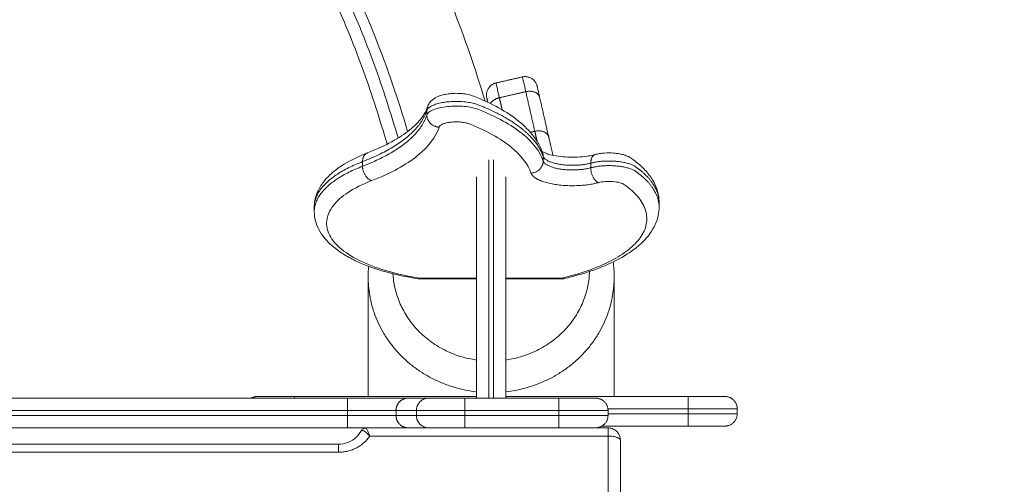
# Model space of a CAD drawing. Units: millimetres. Extents: x 25.2 to 49.2, y -18.8 to 2.2.
# Drawn here: x 37.6 to 38, y -12.3 to -12.1 of the extents above; entities that cross this region are included whole.
import ezdxf

# ---------------------------------------------------------------- set-up
doc = ezdxf.new("R2010")
doc.units = ezdxf.units.MM
doc.header["$MEASUREMENT"] = 0
doc.layers.get('0').update_dxf_attribs({"lineweight": 13})
doc.layers.get('Defpoints').update_dxf_attribs({"lineweight": 5})
doc.layers.add('DIASTASEIS', color=253, linetype='Continuous', lineweight=5)
doc.styles.get("Standard").update_dxf_attribs({"font": 'ARIALN.TTF'})
doc.dimstyles.get("Standard").update_dxf_attribs({"dimtxt": 0.18, "dimasz": 0.1, "dimexe": 0.05, "dimexo": 0, "dimgap": 0.09, "dimtad": 0, "dimzin": 0, "dimdsep": 46, "dimtxsty": 'Standard', "dimblk": 'OBLIQUE', "dimcen": 0.09, "dimadec": 0, "dimazin": 0, "dimtfac": 1, "dimtofl": 0, "dimtmove": 0, "dimatfit": 3, "dimldrblk": 'OBLIQUE', "dimfxl": 1, "dimtolj": 1, "dimtzin": 0, "dimarcsym": 0})

# ---------------------------------------------------------------- blocks, each defined once
blk = doc.blocks.new('_Oblique')
at = {"color": 0, "linetype": 'ByBlock', "lineweight": -2}
blk.add_line((-0.5, -0.5), (0.5, 0.5), dxfattribs=at)
blk = doc.blocks.new('*D36')
at = {"layer": 'Defpoints', "color": 0}
for p in [(44.07363, -10.42789), (44.07363, -13.32001), (35.07362, -13.43901)]:
    blk.add_point(p, dxfattribs=at)
at = {"layer": 'DIASTASEIS', "color": 0, "lineweight": -2}
for p, q in [((35.07362, -13.43901), (35.07362, -10.37789)), ((44.07363, -13.32001), (44.07363, -10.37789)), ((35.07362, -10.42789), (39.29214, -10.42789)), ((44.07363, -10.42789), (39.85511, -10.42789))]:
    blk.add_line(p, q, dxfattribs=at)
at = {"layer": 'DIASTASEIS', "color": 0, "linetype": 'ByBlock', "lineweight": -2, "xscale": 0.1, "yscale": 0.1, "zscale": 0.1, "rotation": 180}
blk.add_blockref('_Oblique', (35.07362, -10.42789), dxfattribs=at)
at = {"layer": 'DIASTASEIS', "color": 0, "linetype": 'ByBlock', "lineweight": -2, "xscale": 0.1, "yscale": 0.1, "zscale": 0.1}
blk.add_blockref('_Oblique', (44.07363, -10.42789), dxfattribs=at)
at = {"layer": 'DIASTASEIS', "color": 0, "insert": (39.57363, -10.42789), "char_height": 0.18, "attachment_point": 5}
blk.add_mtext('\\A1;9.00', dxfattribs=at)
blk = doc.blocks.new('*D37')
at = {"layer": 'Defpoints', "color": 0}
for p in [(42.25263, -11.0732), (37.67313, -16.72205), (44.73836, -16.72205)]:
    blk.add_point(p, dxfattribs=at)
at = {"layer": 'DIASTASEIS', "color": 0, "lineweight": -2}
for p, q in [((42.25263, -11.0732), (44.78836, -11.0732)), ((44.73836, -11.0732), (44.73836, -13.61535)), ((44.73836, -16.72205), (44.73836, -14.1799)), ((37.67313, -16.72205), (44.78836, -16.72205))]:
    blk.add_line(p, q, dxfattribs=at)
at = {"layer": 'DIASTASEIS', "color": 0, "linetype": 'ByBlock', "lineweight": -2, "xscale": 0.1, "yscale": 0.1, "zscale": 0.1}
for p, rotation in [((44.73836, -11.0732), 90), ((44.73836, -16.72205), 270)]:
    blk.add_blockref('_Oblique', p, dxfattribs=dict(at, rotation=rotation))
at = {"layer": 'DIASTASEIS', "color": 0, "insert": (44.73836, -13.89763), "char_height": 0.18, "attachment_point": 5, "rotation": 90}
blk.add_mtext('\\A1;5.65', dxfattribs=at)
blk = doc.blocks.new('*D38')
at = {"layer": 'Defpoints', "color": 0}
for p in [(41.95863, -9.0732), (37.37946, -18.72204), (46.12116, -18.72204)]:
    blk.add_point(p, dxfattribs=at)
at = {"layer": 'DIASTASEIS', "color": 0, "lineweight": -2}
for p, q in [((41.95863, -9.0732), (46.17116, -9.0732)), ((46.12116, -9.0732), (46.12116, -13.61534)), ((46.12116, -18.72204), (46.12116, -14.1799)), ((37.37946, -18.72204), (46.17116, -18.72204))]:
    blk.add_line(p, q, dxfattribs=at)
at = {"layer": 'DIASTASEIS', "color": 0, "linetype": 'ByBlock', "lineweight": -2, "xscale": 0.1, "yscale": 0.1, "zscale": 0.1}
for p, rotation in [((46.12116, -9.0732), 90), ((46.12116, -18.72204), 270)]:
    blk.add_blockref('_Oblique', p, dxfattribs=dict(at, rotation=rotation))
at = {"layer": 'DIASTASEIS', "color": 0, "insert": (46.12116, -13.89762), "char_height": 0.18, "attachment_point": 5, "rotation": 90}
blk.add_mtext('\\A1;9.65', dxfattribs=at)
blk = doc.blocks.new('*D39')
at = {"layer": 'Defpoints', "color": 0}
for p in [(45.57363, -8.43106), (33.57362, -13.69801), (45.57363, -13.69801)]:
    blk.add_point(p, dxfattribs=at)
at = {"layer": 'DIASTASEIS', "color": 0, "lineweight": -2}
for p, q in [((33.57362, -13.69801), (33.57362, -8.38106)), ((45.57363, -13.69801), (45.57363, -8.38106)), ((33.57362, -8.43106), (39.24174, -8.43106)), ((45.57363, -8.43106), (39.90551, -8.43106))]:
    blk.add_line(p, q, dxfattribs=at)
at = {"layer": 'DIASTASEIS', "color": 0, "linetype": 'ByBlock', "lineweight": -2, "xscale": 0.1, "yscale": 0.1, "zscale": 0.1, "rotation": 180}
blk.add_blockref('_Oblique', (33.57362, -8.43106), dxfattribs=at)
at = {"layer": 'DIASTASEIS', "color": 0, "linetype": 'ByBlock', "lineweight": -2, "xscale": 0.1, "yscale": 0.1, "zscale": 0.1}
blk.add_blockref('_Oblique', (45.57363, -8.43106), dxfattribs=at)
at = {"layer": 'DIASTASEIS', "color": 0, "insert": (39.57363, -8.43106), "char_height": 0.18, "attachment_point": 5}
blk.add_mtext('\\A1;12.00', dxfattribs=at)

msp = doc.modelspace()

# ---------------------------------------------------------------- linework, layer by layer
for points, knots in [([(37.79265, -12.18774), (37.78888, -12.1748), (37.78451, -12.16203), (37.77955, -12.14949), (37.77425, -12.13611), (37.76828, -12.123), (37.76167, -12.11022), (37.75496, -12.09723), (37.74758, -12.08459), (37.73958, -12.07236), (37.7315, -12.05999), (37.72278, -12.04804), (37.71347, -12.03657), (37.70411, -12.02504), (37.69415, -12.014), (37.68365, -12.0035), (37.67315, -11.99299), (37.6621, -11.98304), (37.65057, -11.97368), (37.6391, -11.96436), (37.62715, -11.95564), (37.61479, -11.94756), (37.60255, -11.93956), (37.58991, -11.93219), (37.57693, -11.92547), (37.56415, -11.91886), (37.55103, -11.9129), (37.53765, -11.9076), (37.52455, -11.90241), (37.51118, -11.89787), (37.49763, -11.89399), (37.48441, -11.8902), (37.47101, -11.88705), (37.4575, -11.88455), (37.44437, -11.88212), (37.43113, -11.8803), (37.41783, -11.8791), (37.4166, -11.87899), (37.41537, -11.87889), (37.41413, -11.87879)], [121.933003, 121.933003, 121.933003, 121.933003, 162.398759, 162.398759, 162.398759, 205.583775, 205.583775, 205.583775, 249.456022, 249.456022, 249.456022, 293.793878, 293.793878, 293.793878, 338.368969, 338.368969, 338.368969, 382.94457, 382.94457, 382.94457, 427.282033, 427.282033, 427.282033, 471.153166, 471.153166, 471.153166, 514.339252, 514.339252, 514.339252, 556.646876, 556.646876, 556.646876, 597.908405, 597.908405, 597.908405, 637.975432, 637.975432, 637.975432, 641.685951, 641.685951, 641.685951, 641.685951]), ([(37.79754, -12.10663), (37.80235, -12.11662), (37.8068, -12.12678), (37.81088, -12.13709), (37.81585, -12.14963), (37.82027, -12.16239), (37.82412, -12.17532)], [1251.009641, 1251.009641, 1251.009641, 1251.009641, 1284.280947, 1284.280947, 1284.280947, 1324.774327, 1324.774327, 1324.774327, 1324.774327]), ([(37.80068, -12.17782), (37.80086, -12.17725), (37.80113, -12.17672), (37.80178, -12.17575), (37.80217, -12.17533), (37.80259, -12.17496), (37.80266, -12.1749), (37.80273, -12.17485), (37.8028, -12.17479), (37.80348, -12.17423), (37.80426, -12.1738), (37.80507, -12.17346), (37.80579, -12.17316), (37.80655, -12.17293), (37.80736, -12.17274), (37.80813, -12.17256), (37.80894, -12.17243), (37.80978, -12.17234), (37.81059, -12.17225), (37.81143, -12.17221), (37.81228, -12.1722), (37.81312, -12.1722), (37.81396, -12.17224), (37.81479, -12.17232), (37.81563, -12.1724), (37.81644, -12.17252), (37.81721, -12.17269), (37.81802, -12.17287), (37.81879, -12.17309), (37.81951, -12.17337), (37.82323, -12.17483), (37.82661, -12.17641), (37.82965, -12.1781), (37.8327, -12.17978), (37.83541, -12.18158), (37.83776, -12.18348), (37.84012, -12.18538), (37.84215, -12.18741), (37.84434, -12.19026), (37.84485, -12.19099), (37.84555, -12.19211), (37.84577, -12.19249), (37.84635, -12.19355), (37.84668, -12.19423), (37.84719, -12.19541), (37.84737, -12.1959), (37.84754, -12.1964)], [0, 0, 0, 0, 1.941845, 1.941845, 3.878189, 3.878189, 3.878189, 4.190722, 4.190722, 4.190722, 7.303571, 7.303571, 7.303571, 10.033554, 10.033554, 10.033554, 12.623159, 12.623159, 12.623159, 15.160343, 15.160343, 15.160343, 17.695336, 17.695336, 17.695336, 20.277049, 20.277049, 20.277049, 22.987112, 22.987112, 22.987112, 39.575801, 39.575801, 39.575801, 56.21739, 56.21739, 56.21739, 72.923166, 72.923166, 78.526974, 78.526974, 81.334783, 81.334783, 86.307784, 86.307784, 89.77866, 89.77866, 89.77866, 89.77866]), ([(37.77629, -12.19641), (37.78, -12.19499), (37.78331, -12.19346), (37.78619, -12.19188), (37.78907, -12.19031), (37.79152, -12.18868), (37.79354, -12.18705), (37.79556, -12.18542), (37.79713, -12.1838), (37.79868, -12.18174), (37.79901, -12.18125), (37.79947, -12.1805), (37.79963, -12.18023), (37.80016, -12.17923), (37.80046, -12.17851), (37.80068, -12.17782)], [0.000106, 0.000106, 0.000106, 0.000106, 17.166309, 17.166309, 17.166309, 34.290311, 34.290311, 34.290311, 51.366163, 51.366163, 56.830268, 56.830268, 59.871128, 59.871128, 68.362384, 68.362384, 68.362384, 68.362384]), ([(37.80047, -12.18103), (37.8006, -12.18064), (37.80119, -12.17986), (37.803, -12.17883), (37.8056, -12.17803), (37.80876, -12.17751), (37.81223, -12.17732), (37.81571, -12.17747), (37.81892, -12.17796), (37.82069, -12.17848), (37.82146, -12.17878), (37.82517, -12.18024), (37.83186, -12.18337), (37.84219, -12.19025), (37.84648, -12.19588), (37.84777, -12.19969)], [0, 0, 0, 0, 2.027275, 4.054549, 6.081824, 8.109099, 10.136373, 12.163648, 14.190923, 16.218197, 16.218197, 16.218197, 32.35614, 48.494083, 80.769969, 80.769969, 80.769969, 80.769969]), ([(37.77809, -12.20766), (37.78198, -12.20616), (37.789, -12.20293), (37.79979, -12.19579), (37.80417, -12.1899), (37.80544, -12.18592)], [0, 0, 0, 0, 17.575823, 35.151646, 70.303291, 70.303291, 70.303291, 70.303291]), ([(37.80544, -12.18592), (37.80552, -12.18569), (37.80586, -12.18523), (37.80692, -12.18463), (37.80843, -12.18416), (37.81028, -12.18386), (37.8123, -12.18375), (37.81433, -12.18384), (37.8162, -12.18413), (37.81724, -12.18443), (37.81768, -12.1846), (37.82121, -12.18599), (37.82759, -12.18897), (37.83746, -12.19554), (37.84157, -12.20093), (37.84281, -12.20459)], [0, 0, 0, 0, 2.027275, 4.054549, 6.081824, 8.109099, 10.136373, 12.163648, 14.190923, 16.218197, 16.218197, 16.218197, 32.35614, 48.494083, 80.769969, 80.769969, 80.769969, 80.769969]), ([(37.75473, -12.21832), (37.75473, -12.21804), (37.75474, -12.21777), (37.75477, -12.21723), (37.75479, -12.21698), (37.75482, -12.21672), (37.755, -12.21519), (37.75541, -12.2137), (37.75664, -12.21086), (37.75746, -12.20951), (37.75844, -12.20823), (37.75942, -12.20696), (37.76058, -12.20575), (37.76188, -12.20461), (37.76305, -12.20359), (37.76434, -12.20261), (37.76575, -12.20169), (37.76872, -12.19973), (37.77224, -12.19797), (37.77629, -12.19641)], [0.143586, 0.143586, 0.143586, 0.143586, 1.862863, 1.862863, 3.453207, 3.453207, 3.453207, 12.993554, 12.993554, 22.429133, 22.429133, 22.429133, 31.881677, 31.881677, 31.881677, 40.303338, 40.303338, 40.303338, 58.04435, 58.04435, 58.04435, 58.04435]), ([(37.84728, -12.19579), (37.84737, -12.19585), (37.8475, -12.19593), (37.84796, -12.19619), (37.84837, -12.19638), (37.84937, -12.19675), (37.84996, -12.19694), (37.85157, -12.19737), (37.85268, -12.19759), (37.85386, -12.19775), (37.85506, -12.19793), (37.85634, -12.19804), (37.85901, -12.19817), (37.8604, -12.19817), (37.86311, -12.19804), (37.86443, -12.19792), (37.86606, -12.19768), (37.86646, -12.19761), (37.86758, -12.1974), (37.86827, -12.19725), (37.8689, -12.19708)], [5.275536, 5.275536, 5.275536, 5.275536, 6.811139, 6.811139, 9.479097, 9.479097, 12.158564, 12.158564, 16.09764, 16.09764, 16.09764, 20.071196, 20.071196, 24.216072, 24.216072, 28.328549, 28.328549, 29.685667, 29.685667, 32.276855, 32.276855, 32.276855, 32.276855]), ([(37.8689, -12.19708), (37.86948, -12.19692), (37.87009, -12.1968), (37.87134, -12.19659), (37.87197, -12.19652), (37.87262, -12.19647), (37.8739, -12.19637), (37.87521, -12.19637), (37.87649, -12.19648), (37.87714, -12.19653), (37.87777, -12.1966), (37.87901, -12.19681), (37.87962, -12.19694), (37.88021, -12.1971), (37.88082, -12.19727), (37.8814, -12.19746), (37.88257, -12.19796), (37.88316, -12.19828), (37.88371, -12.19867)], [0, 0, 0, 0, 2.023265, 2.023265, 3.994093, 3.994093, 3.994093, 7.912294, 7.912294, 7.912294, 9.884242, 9.884242, 11.909962, 11.909962, 11.909962, 14.04756, 14.04756, 16.399652, 16.399652, 16.399652, 16.399652]), ([(37.88371, -12.19867), (37.88483, -12.19946), (37.88588, -12.20028), (37.88684, -12.20113), (37.88816, -12.20228), (37.88934, -12.20349), (37.89036, -12.20475), (37.89125, -12.20586), (37.89203, -12.207), (37.89333, -12.20939), (37.89385, -12.21064), (37.89422, -12.21192), (37.89466, -12.21343), (37.89488, -12.21498), (37.89488, -12.21654)], [0.00625, 0.00625, 0.00625, 0.00625, 7.102502, 7.102502, 7.102502, 16.802285, 16.802285, 16.802285, 25.261075, 25.261075, 33.775746, 33.775746, 33.775746, 43.822153, 43.822153, 43.822153, 43.822153]), ([(37.82063, -12.20618), (37.82063, -12.21062), (37.82063, -12.22381), (37.82063, -12.24717), (37.82063, -12.27305), (37.82063, -12.28954), (37.82063, -12.29601)], [151.577657, 151.577657, 151.577657, 151.577657, 167.692852, 198.047557, 228.402262, 247.89894, 247.89894, 247.89894, 247.89894]), ([(37.83263, -12.20618), (37.83263, -12.21062), (37.83263, -12.22381), (37.83263, -12.24717), (37.83263, -12.27305), (37.83263, -12.28954), (37.83263, -12.29601)], [151.577761, 151.577761, 151.577761, 151.577761, 167.692852, 198.047557, 228.402262, 247.89894, 247.89894, 247.89894, 247.89894]), ([(37.79768, -12.24727), (37.79319, -12.24658), (37.78448, -12.2447), (37.7735, -12.24069), (37.76526, -12.23565), (37.76036, -12.2299), (37.75915, -12.22386), (37.76172, -12.21789), (37.76791, -12.21234), (37.77432, -12.20911), (37.77809, -12.20766)], [1.004203, 1.004203, 1.004203, 1.004203, 15.800025, 31.60005, 48.835591, 66.071132, 83.85648, 101.641829, 118.652461, 135.663093, 135.663093, 135.663093, 135.663093]), ([(37.8702, -12.20849), (37.87101, -12.20827), (37.87295, -12.20795), (37.87615, -12.20796), (37.87904, -12.20844), (37.88037, -12.20901), (37.88082, -12.20933), (37.88316, -12.21098), (37.88693, -12.21443), (37.88987, -12.21987), (37.8901, -12.2254), (37.88769, -12.23075), (37.8828, -12.23578), (37.8756, -12.24036), (37.86635, -12.24428), (37.85893, -12.2464), (37.85514, -12.24727)], [0, 0, 0, 0, 3.12583, 6.25166, 9.37749, 12.50332, 12.50332, 12.50332, 28.605962, 44.708604, 60.811246, 76.913887, 92.053024, 107.192161, 122.331298, 136.028888, 136.028888, 136.028888, 136.028888]), ([(37.89488, -12.21842), (37.89488, -12.21951), (37.89477, -12.2206), (37.89455, -12.22168), (37.89429, -12.22298), (37.89387, -12.22425), (37.89276, -12.22671), (37.89207, -12.22789), (37.89126, -12.22903), (37.89005, -12.23072), (37.88856, -12.23232), (37.88684, -12.23383), (37.88641, -12.23421), (37.88597, -12.23458), (37.8855, -12.23494), (37.88321, -12.23676), (37.88054, -12.23846), (37.8775, -12.24002), (37.87447, -12.24158), (37.87106, -12.24302), (37.8673, -12.24432), (37.8639, -12.24548), (37.86021, -12.24653), (37.85626, -12.24744)], [0, 0, 0, 0, 7.048736, 7.048736, 7.048736, 15.578916, 15.578916, 24.053125, 24.053125, 24.053125, 36.720913, 36.720913, 36.720913, 39.883121, 39.883121, 39.883121, 55.608288, 55.608288, 55.608288, 71.27094, 71.27094, 71.27094, 85.412519, 85.412519, 85.412519, 85.412519]), ([(37.79692, -12.24751), (37.79224, -12.24679), (37.78784, -12.24584), (37.78381, -12.24472), (37.7795, -12.24351), (37.77563, -12.2421), (37.77222, -12.24053), (37.77036, -12.23966), (37.76864, -12.23875), (37.76546, -12.23683), (37.76401, -12.23581), (37.7627, -12.23474), (37.76242, -12.23451), (37.76215, -12.23428), (37.76188, -12.23405), (37.76082, -12.23312), (37.75986, -12.23215), (37.75806, -12.23), (37.75724, -12.2288), (37.75659, -12.22755), (37.75598, -12.22639), (37.75551, -12.22519), (37.75488, -12.22274), (37.75473, -12.22151), (37.75473, -12.22027)], [5.177897, 5.177897, 5.177897, 5.177897, 20.543364, 20.543364, 20.543364, 36.973105, 36.973105, 36.973105, 45.951672, 45.951672, 54.964194, 54.964194, 54.964194, 56.897498, 56.897498, 56.897498, 64.561591, 64.561591, 73.165884, 73.165884, 73.165884, 81.075065, 81.075065, 88.764137, 88.764137, 88.764137, 88.764137]), ([(37.79692, -12.24751), (37.79692, -12.24751), (37.79692, -12.24751), (37.79705, -12.24753), (37.79718, -12.24752), (37.79744, -12.24743), (37.79756, -12.24736), (37.79768, -12.24727)], [-1.977868, -1.977868, -1.977868, -1.977868, -1.963495, -1.963495, -0.981748, -0.981748, 0, 0, 0, 0]), ([(37.79768, -12.24727), (37.79768, -12.24737), (37.79768, -12.24745), (37.79768, -12.24755), (37.79768, -12.24757), (37.79768, -12.24757)], [-7.853982, -7.853982, -7.853982, -7.853982, -6.872234, -6.872234, -6.028798, -6.028798, -6.028798, -6.028798]), ([(37.80113, -12.29601), (37.8008, -12.29601), (37.80048, -12.29605), (37.79985, -12.29618), (37.79954, -12.29627), (37.79895, -12.29652), (37.79866, -12.29668), (37.79813, -12.29704), (37.79788, -12.29725), (37.79743, -12.29771), (37.79722, -12.29797), (37.79687, -12.29851), (37.79672, -12.2988), (37.79653, -12.29925), (37.79648, -12.29941), (37.79638, -12.29972), (37.79634, -12.29988), (37.79625, -12.30036), (37.79622, -12.30068), (37.79622, -12.30101)], [-7.866626, -7.866626, -7.866626, -7.866626, -6.883298, -6.883298, -5.89997, -5.89997, -4.916641, -4.916641, -3.933313, -3.933313, -2.949985, -2.949985, -1.966657, -1.966657, -1.474992, -1.474992, -0.983328, -0.983328, 0, 0, 0, 0]), ([(37.79622, -12.30301), (37.79622, -12.30334), (37.79625, -12.30367), (37.79634, -12.30415), (37.79638, -12.30431), (37.79648, -12.30462), (37.79653, -12.30478), (37.79672, -12.30523), (37.79687, -12.30552), (37.79722, -12.30606), (37.79743, -12.30632), (37.79788, -12.30678), (37.79813, -12.30699), (37.79866, -12.30735), (37.79895, -12.30751), (37.79954, -12.30776), (37.79985, -12.30785), (37.80048, -12.30798), (37.8008, -12.30801), (37.80113, -12.30801)], [-7.866626, -7.866626, -7.866626, -7.866626, -6.883298, -6.883298, -6.391634, -6.391634, -5.89997, -5.89997, -4.916641, -4.916641, -3.933313, -3.933313, -2.949985, -2.949985, -1.966657, -1.966657, -0.983328, -0.983328, 0, 0, 0, 0]), ([(37.76459, -12.31467), (37.76589, -12.31467), (37.76718, -12.31444), (37.76966, -12.31352), (37.77082, -12.3128), (37.77178, -12.3119), (37.7726, -12.31113), (37.77326, -12.31023), (37.77373, -12.30927)], [0, 0, 0, 0, 3.907047, 3.907047, 8.126886, 8.126886, 8.126886, 11.762276, 11.762276, 11.762276, 11.762276]), ([(37.77373, -12.30927), (37.77383, -12.30907), (37.77396, -12.30889), (37.77412, -12.30872), (37.77424, -12.3086), (37.77438, -12.30849), (37.77454, -12.30839), (37.77476, -12.30826), (37.77501, -12.30817), (37.77527, -12.30812), (37.77539, -12.3081), (37.7755, -12.30809), (37.77562, -12.30809)], [0.000272, 0.000272, 0.000272, 0.000272, 0.700203, 0.700203, 0.700203, 1.252491, 1.252491, 1.252491, 2.070636, 2.070636, 2.070636, 2.430704, 2.430704, 2.430704, 2.430704]), ([(37.77397, -12.30909), (37.77388, -12.30911), (37.77381, -12.30915), (37.77375, -12.30923), (37.77374, -12.30925), (37.77373, -12.30927)], [-1.98417, -1.98417, -1.98417, -1.98417, -1.021272, -1.021272, -0.76688, -0.76688, -0.76688, -0.76688]), ([(37.77437, -12.30912), (37.77437, -12.30912), (37.77436, -12.30912), (37.77421, -12.30908), (37.77409, -12.30907), (37.77399, -12.30909), (37.77398, -12.30909), (37.77397, -12.30909)], [4.996938, 4.996938, 4.996938, 4.996938, 5.046199, 5.046199, 6.056473, 6.056473, 6.114218, 6.114218, 6.114218, 6.114218]), ([(37.77651, -12.31057), (37.77634, -12.3104), (37.77616, -12.31024), (37.77578, -12.30992), (37.77558, -12.30977), (37.77519, -12.3095), (37.775, -12.30939), (37.77467, -12.30922), (37.77453, -12.30917), (37.7744, -12.30913)], [-6.876884, -6.876884, -6.876884, -6.876884, -6.055377, -6.055377, -5.046148, -5.046148, -4.036918, -4.036918, -3.131483, -3.131483, -3.131483, -3.131483]), ([(37.77562, -12.30809), (37.77563, -12.30809), (37.77564, -12.3081), (37.77566, -12.3081), (37.77566, -12.3081), (37.77566, -12.3081)], [-6.3496985, -6.3496985, -6.3496985, -6.3496985, -6.0781799, -6.0781799, -6.0222784, -6.0222784, -6.0222784, -6.0222784]), ([(37.77566, -12.3081), (37.77571, -12.30812), (37.77577, -12.30817), (37.7759, -12.30833), (37.77597, -12.30843), (37.77604, -12.30855)], [2.081962, 2.081962, 2.081962, 2.081962, 3.022576, 3.022576, 3.921394, 3.921394, 3.921394, 3.921394]), ([(37.77604, -12.30855), (37.77605, -12.30856), (37.77606, -12.30858), (37.77615, -12.30873), (37.77625, -12.3089), (37.77644, -12.30929), (37.77654, -12.3095), (37.77675, -12.30998), (37.77685, -12.31024), (37.77701, -12.31065), (37.77707, -12.31079), (37.77718, -12.31108), (37.77723, -12.31123), (37.77728, -12.31138)], [-4.150551, -4.150551, -4.150551, -4.150551, -4.05212, -4.05212, -3.03909, -3.03909, -2.02606, -2.02606, -1.01303, -1.01303, -0.506515, -0.506515, 0, 0, 0, 0]), ([(37.87413, -12.30809), (37.87438, -12.30809), (37.87462, -12.30811), (37.87486, -12.30815), (37.87516, -12.30819), (37.87546, -12.30826), (37.87575, -12.30836), (37.87637, -12.30857), (37.87694, -12.3089), (37.87743, -12.30933), (37.87799, -12.30983), (37.87844, -12.31044), (37.87873, -12.31114), (37.879, -12.31176), (37.87913, -12.31242), (37.87913, -12.31309)], [0, 0, 0, 0, 0.727225, 0.727225, 0.727225, 1.649684, 1.649684, 1.649684, 3.609098, 3.609098, 3.609098, 5.874707, 5.874707, 5.874707, 7.900811, 7.900811, 7.900811, 7.900811]), ([(37.77714, -12.31123), (37.77708, -12.31116), (37.77702, -12.31109), (37.77685, -12.31091), (37.77674, -12.3108), (37.77659, -12.31065), (37.77655, -12.31061), (37.77651, -12.31057)], [-7.853165, -7.853165, -7.853165, -7.853165, -7.5692218, -7.5692218, -7.064607, -7.064607, -6.8768842, -6.8768842, -6.8768842, -6.8768842])]:
    msp.add_open_spline(points, degree=3, knots=knots)
for points, weights in [([(37.78887, -12.19033), (37.70758, -11.90733), (37.41413, -11.88315)], [0.914178484857, 0.774300105153, 0.968692370253]), ([(37.78438, -12.19284), (37.70468, -11.91239), (37.41413, -11.88817)], [0.914847174894, 0.773961284296, 0.968348532152]), ([(37.83932, -12.16554), (37.84419, -12.16443), (37.84531, -12.1693)], [1, 0.707106780886, 1]), ([(37.84069, -12.17154), (37.83932, -12.16554), (37.83932, -12.16554)], [1, 0.919815221181, 1]), ([(37.82859, -12.16799), (37.82372, -12.1691), (37.82483, -12.17397)], [1, 0.707106780885, 1]), ([(37.82996, -12.17399), (37.82859, -12.16799), (37.82859, -12.16799)], [1, 0.919815221181, 1]), ([(37.84633, -12.1738), (37.84531, -12.1693), (37.84531, -12.1693)], [1, 0.919815221137, 1]), ([(37.82526, -12.17585), (37.82483, -12.17397), (37.82483, -12.17397)], [0.962765772054, 0.949202914246, 1]), ([(37.82996, -12.17399), (37.82742, -12.17457), (37.82629, -12.17635)], [1, 0.822189470707, 0.860270483427]), ([(37.84069, -12.17154), (37.84556, -12.17043), (37.84633, -12.1738)], [1, 0.707106781186, 1]), ([(37.80068, -12.17782), (37.80047, -12.17847), (37.80047, -12.17915)], [0.908344292987, 0.943129848895, 1]), ([(37.77435, -12.19994), (37.79656, -12.1914), (37.80047, -12.17915)], [1, 0.943403227723, 1]), ([(37.77435, -12.20182), (37.79656, -12.19328), (37.80047, -12.18103)], [1, 0.943403227723, 1]), ([(37.80544, -12.18592), (37.80047, -12.18573), (37.80047, -12.18103)], [1, 0.707106781187, 1]), ([(37.84436, -12.18763), (37.84923, -12.18652), (37.85, -12.18989)], [1, 0.707106780667, 1]), ([(37.84529, -12.1917), (37.84478, -12.18947), (37.84436, -12.18763)], [0.918088926156, 0.950091577262, 1]), ([(37.85171, -12.19737), (37.85073, -12.19306), (37.85, -12.18989)], [0.868007392088, 0.892354291591, 1]), ([(37.77435, -12.19994), (37.77435, -12.19716), (37.77629, -12.19641)], [1, 0.802944078677, 0.871043057728]), ([(37.84728, -12.19579), (37.84743, -12.19608), (37.84754, -12.1964)], [0.878035565135, 0.888749322412, 0.904151576407]), ([(37.84754, -12.1964), (37.84777, -12.19708), (37.84777, -12.19781)], [0.90421244407, 0.939686117344, 1]), ([(37.8689, -12.19708), (37.86711, -12.19756), (37.86711, -12.20056)], [0.880496376537, 0.79073851227, 1]), ([(37.75473, -12.21839), (37.75473, -12.20749), (37.77435, -12.19994)], [0.958532143692, 0.90064656214, 1]), ([(37.75473, -12.22027), (37.75473, -12.20937), (37.77435, -12.20182)], [0.958532143692, 0.90064656214, 1]), ([(37.77435, -12.20182), (37.77435, -12.20652), (37.77809, -12.20766)], [1, 0.707106781178, 1]), ([(37.82563, -12.19918), (37.82563, -12.24256), (37.82563, -12.29601)], [0.99254219113, 0.955739215688, 0.991708808435]), ([(37.82763, -12.19918), (37.82763, -12.24256), (37.82763, -12.29601)], [0.992542178468, 0.955739221875, 0.991708808435]), ([(37.84281, -12.20459), (37.84777, -12.20439), (37.84777, -12.19969)], [1, 0.707106781186, 1]), ([(37.8702, -12.20849), (37.86711, -12.20714), (37.86711, -12.20244)], [1, 0.707106781187, 1]), ([(37.75473, -12.22027), (37.75473, -12.22027), (37.75473, -12.22027)], [0.95853816323, 0.958535153248, 0.958532143692]), ([(37.82063, -12.2805), (37.78854, -12.27593), (37.7867, -12.24548)], [0.945675106495, 0.746640122579, 0.97763322091]), ([(37.86661, -12.24455), (37.86554, -12.27581), (37.83263, -12.2805)], [0.987077449523, 0.742648041794, 0.945671593792]), ([(37.82063, -12.29341), (37.77663, -12.28841), (37.77663, -12.24676)], [0.955375040547, 0.731441002197, 1]), ([(37.87663, -12.24676), (37.87663, -12.28841), (37.83263, -12.29341)], [1, 0.73144270574, 0.955372199618]), ([(37.85514, -12.24727), (37.85572, -12.24757), (37.85626, -12.24744)], [0.999999999993, 0.92009044047, 0.883784059806]), ([(37.85514, -12.24757), (37.85514, -12.24757), (37.85514, -12.24727)], [1, 0.984807958628, 1]), ([(37.7291, -12.29601), (37.73027, -12.29533), (37.73163, -12.29533)], [0.867533354329, 0.898800692046, 1]), ([(37.73163, -12.29533), (37.73163, -12.29533), (37.74663, -12.29533)], [1, 0.707106781085, 1]), ([(37.74663, -12.29533), (37.74663, -12.29533), (37.74663, -12.29601)], [1, 0.898788017191, 0.86752552318]), ([(37.76825, -12.30101), (37.76825, -12.29601), (37.76825, -12.29601)], [1, 0.707106781187, 1]), ([(37.79284, -12.29601), (37.78912, -12.29601), (37.76825, -12.29601)], [1, 0.76759914287, 1]), ([(37.78792, -12.30101), (37.78792, -12.29601), (37.79284, -12.29601)], [1, 0.707106781187, 1]), ([(37.79284, -12.29601), (37.78796, -12.29601), (37.78796, -12.30101)], [1, 0.707106781187, 1]), ([(37.81592, -12.29601), (37.80324, -12.29601), (37.80113, -12.29601)], [1, 0.763757997263, 1]), ([(37.81592, -12.29601), (37.81592, -12.29601), (37.81592, -12.30101)], [1, 0.707106781187, 1]), ([(37.85413, -12.29601), (37.85413, -12.29601), (37.85413, -12.30101)], [1, 0.707106781187, 1]), ([(37.86913, -12.29601), (37.86913, -12.29601), (37.85413, -12.29601)], [1, 0.707106781187, 1]), ([(37.87413, -12.30101), (37.87413, -12.29601), (37.86913, -12.29601)], [1, 0.707106781187, 1]), ([(37.90663, -12.30033), (37.90663, -12.29533), (37.90663, -12.29533)], [1, 0.707106781187, 1]), ([(37.90663, -12.29533), (37.92163, -12.29533), (37.92163, -12.29533)], [1, 0.707106781087, 1]), ([(37.92663, -12.30033), (37.92663, -12.29533), (37.92163, -12.29533)], [1, 0.707106780264, 1]), ([(37.78792, -12.30101), (37.78494, -12.30101), (37.76825, -12.30101)], [1, 0.76759914287, 1]), ([(37.78796, -12.30101), (37.78794, -12.30101), (37.78792, -12.30101)], [1, 0.999789520529, 1]), ([(37.79622, -12.30101), (37.79913, -12.30101), (37.81592, -12.30101)], [1, 0.766044443119, 1]), ([(37.85413, -12.30101), (37.87413, -12.30101), (37.87413, -12.30101)], [1, 0.707106781187, 1]), ([(37.90663, -12.30033), (37.92663, -12.30033), (37.92663, -12.30033)], [1, 0.707106781188, 1]), ([(37.90663, -12.30233), (37.92663, -12.30233), (37.92663, -12.30233)], [1, 0.707106781188, 1]), ([(37.90663, -12.30233), (37.90663, -12.30733), (37.90663, -12.30733)], [1, 0.707106781187, 1]), ([(37.92663, -12.30233), (37.92663, -12.30733), (37.92163, -12.30733)], [1, 0.707106780264, 1]), ([(37.76825, -12.30801), (37.76825, -12.30801), (37.76825, -12.30301)], [1, 0.707106781187, 1]), ([(37.76825, -12.30301), (37.78494, -12.30301), (37.78792, -12.30301)], [1, 0.76759914287, 1]), ([(37.78792, -12.30301), (37.78792, -12.30801), (37.79284, -12.30801)], [1, 0.707106781187, 1]), ([(37.78796, -12.30301), (37.78794, -12.30301), (37.78792, -12.30301)], [1, 0.999789520529, 1]), ([(37.79284, -12.30801), (37.78796, -12.30801), (37.78796, -12.30301)], [1, 0.707106781187, 1]), ([(37.81592, -12.30301), (37.79913, -12.30301), (37.79622, -12.30301)], [1, 0.766044443119, 1]), ([(37.81592, -12.30301), (37.81592, -12.30801), (37.81592, -12.30801)], [1, 0.707106781187, 1]), ([(37.85413, -12.30301), (37.85413, -12.30801), (37.85413, -12.30801)], [1, 0.707106781187, 1]), ([(37.87413, -12.30301), (37.87413, -12.30301), (37.85413, -12.30301)], [1, 0.707106781187, 1]), ([(37.86913, -12.30801), (37.87413, -12.30801), (37.87413, -12.30301)], [1, 0.707106781187, 1]), ([(37.79284, -12.30801), (37.78912, -12.30801), (37.76825, -12.30801)], [1, 0.76759914287, 1]), ([(37.80076, -12.308), (37.80058, -12.30801), (37.8004, -12.30801)], [0.972202387131, 0.985381954172, 1]), ([(37.81592, -12.30801), (37.80324, -12.30801), (37.80113, -12.30801)], [1, 0.763757997263, 1]), ([(37.86913, -12.30801), (37.86913, -12.30801), (37.85413, -12.30801)], [1, 0.707106781187, 1]), ([(37.87413, -12.30809), (37.87413, -12.30809), (37.87413, -12.31138)], [1, 0.819152044289, 1]), ([(37.90663, -12.30733), (37.92163, -12.30733), (37.92163, -12.30733)], [1, 0.707106781087, 1]), ([(37.76459, -12.31796), (37.77287, -12.31796), (37.77728, -12.31138)], [1, 0.875595035771, 1]), ([(37.87413, -12.31138), (37.87913, -12.31138), (37.87913, -12.31309)], [1, 0.707106781187, 1]), ([(37.76459, -12.31796), (37.76459, -12.31467), (37.76459, -12.31467)], [1, 0.819152044289, 1])]:
    msp.add_rational_spline(points, weights, degree=2)
for points, degree in [([(37.83932, -12.16554), (37.83396, -12.16676), (37.82859, -12.16799)], 2), ([(37.84069, -12.17154), (37.83533, -12.17277), (37.82996, -12.17399)], 2), ([(37.83109, -12.17892), (37.83053, -12.17645), (37.82996, -12.17399)], 2), ([(37.84436, -12.18763), (37.84252, -12.17959), (37.84069, -12.17154)], 2), ([(37.85, -12.18989), (37.84817, -12.18185), (37.84633, -12.1738)], 2), ([(37.80047, -12.18103), (37.80047, -12.18009), (37.80047, -12.17915)], 2), ([(37.84436, -12.18763), (37.84346, -12.18783), (37.84256, -12.18804)], 2), ([(37.84777, -12.19969), (37.84777, -12.19875), (37.84777, -12.19781)], 2), ([(37.77435, -12.20182), (37.77435, -12.20088), (37.77435, -12.19994)], 2), ([(37.86711, -12.20244), (37.86711, -12.2015), (37.86711, -12.20056)], 2), ([(37.75473, -12.22025), (37.75473, -12.21932), (37.75473, -12.21839)], 2), ([(37.89488, -12.21654), (37.89488, -12.21747), (37.89488, -12.2184)], 2), ([(37.87622, -12.24066), (37.8765, -12.24268), (37.87663, -12.24472), (37.87663, -12.24676)], 3), ([(37.77663, -12.24676), (37.77663, -12.24532), (37.7767, -12.24388), (37.77684, -12.24245)], 3), ([(37.77663, -12.29533), (37.77663, -12.27104), (37.77663, -12.24676)], 2), ([(37.79768, -12.24757), (37.79743, -12.24757), (37.79718, -12.24755), (37.79693, -12.24751)], 3), ([(37.82063, -12.24727), (37.80916, -12.24727), (37.79768, -12.24727)], 2), ([(37.82063, -12.24757), (37.80916, -12.24757), (37.79768, -12.24757)], 2), ([(37.85514, -12.24727), (37.84389, -12.24727), (37.83263, -12.24727)], 2), ([(37.85514, -12.24757), (37.84389, -12.24757), (37.83263, -12.24757)], 2), ([(37.85625, -12.24745), (37.85588, -12.24753), (37.85551, -12.24757), (37.85514, -12.24757)], 3), ([(37.87663, -12.24676), (37.87663, -12.27104), (37.87663, -12.29533)], 2), ([(37.76825, -12.29601), (37.68413, -12.29601), (37.60002, -12.29601)], 2), ([(37.74663, -12.29533), (37.78363, -12.29533), (37.82063, -12.29533)], 2), ([(37.80113, -12.29601), (37.79698, -12.29601), (37.79284, -12.29601)], 2), ([(37.85413, -12.29601), (37.83502, -12.29601), (37.81592, -12.29601)], 2), ([(37.83263, -12.29533), (37.86963, -12.29533), (37.90663, -12.29533)], 2), ([(37.60002, -12.30101), (37.68413, -12.30101), (37.76825, -12.30101)], 2), ([(37.76825, -12.30101), (37.76825, -12.30201), (37.76825, -12.30301)], 2), ([(37.78796, -12.30301), (37.78796, -12.30201), (37.78796, -12.30101)], 2), ([(37.78796, -12.30101), (37.79209, -12.30101), (37.79622, -12.30101)], 2), ([(37.79622, -12.30301), (37.79622, -12.30201), (37.79622, -12.30101)], 2), ([(37.81592, -12.30101), (37.83502, -12.30101), (37.85413, -12.30101)], 2), ([(37.81592, -12.30301), (37.81592, -12.30201), (37.81592, -12.30101)], 2), ([(37.85413, -12.30301), (37.85413, -12.30201), (37.85413, -12.30101)], 2), ([(37.87409, -12.30033), (37.89036, -12.30033), (37.90663, -12.30033)], 2), ([(37.87413, -12.30101), (37.87413, -12.30201), (37.87413, -12.30301)], 2), ([(37.87413, -12.30233), (37.89038, -12.30233), (37.90663, -12.30233)], 2), ([(37.90663, -12.30033), (37.90663, -12.30133), (37.90663, -12.30233)], 2), ([(37.92663, -12.30033), (37.92663, -12.30133), (37.92663, -12.30233)], 2), ([(37.76825, -12.30301), (37.68413, -12.30301), (37.60002, -12.30301)], 2), ([(37.79622, -12.30301), (37.79209, -12.30301), (37.78796, -12.30301)], 2), ([(37.85413, -12.30301), (37.83502, -12.30301), (37.81592, -12.30301)], 2), ([(37.76825, -12.30801), (37.68413, -12.30801), (37.60002, -12.30801)], 2), ([(37.7744, -12.30913), (37.77439, -12.30913), (37.77438, -12.30913), (37.77437, -12.30912)], 3), ([(37.77542, -12.3081), (37.77544, -12.30807), (37.77546, -12.30804), (37.77547, -12.30801)], 3), ([(37.77562, -12.30809), (37.82488, -12.30809), (37.87413, -12.30809)], 2), ([(37.78323, -12.30809), (37.78353, -12.30804), (37.78383, -12.30801), (37.78413, -12.30801)], 3), ([(37.78413, -12.30801), (37.79227, -12.30801), (37.8004, -12.30801)], 2), ([(37.78786, -12.30809), (37.78828, -12.30804), (37.78871, -12.30801), (37.78913, -12.30801)], 3), ([(37.80113, -12.30801), (37.79698, -12.30801), (37.79284, -12.30801)], 2), ([(37.85413, -12.30801), (37.83502, -12.30801), (37.81592, -12.30801)], 2), ([(37.81913, -12.30801), (37.81944, -12.30801), (37.81974, -12.30804), (37.82003, -12.30809)], 3), ([(37.83323, -12.30809), (37.83353, -12.30804), (37.83383, -12.30801), (37.83413, -12.30801)], 3), ([(37.86413, -12.30801), (37.86456, -12.30801), (37.86499, -12.30804), (37.86541, -12.30809)], 3), ([(37.87167, -12.30733), (37.88915, -12.30733), (37.90663, -12.30733)], 2), ([(37.77728, -12.31138), (37.77723, -12.31133), (37.77719, -12.31128), (37.77714, -12.31123)], 3), ([(37.77728, -12.31138), (37.82571, -12.31138), (37.87413, -12.31138)], 2), ([(37.77728, -12.31138), (37.77728, -12.31138), (37.77728, -12.31138), (37.77728, -12.31138)], 3), ([(37.87413, -12.31138), (37.87413, -12.34337), (37.87413, -12.37536)], 2), ([(37.87913, -12.37707), (37.87913, -12.34508), (37.87913, -12.31309)], 2), ([(36.99367, -12.31467), (37.37913, -12.31467), (37.76459, -12.31467)], 2), ([(36.99367, -12.31796), (37.37913, -12.31796), (37.76459, -12.31796)], 2)]:
    msp.add_open_spline(points, degree=degree)
for points, weights, knots in [([(37.80047, -12.17915), (37.80132, -12.17648), (37.80881, -12.17568), (37.8163, -12.17488), (37.82146, -12.1769), (37.83608, -12.18265), (37.84311, -12.19031), (37.84647, -12.19397), (37.84777, -12.19781)], [1, 0.805406909424, 0.926188447084, 0.775113017705, 0.926188447084, 0.920327548689, 0.963011630395, 0.975439251085, 1], [0, 0, 0, 13.923418, 13.923418, 27.846836, 27.846836, 63.382661, 63.382661, 80.769969, 80.769969, 80.769969]), ([(37.84777, -12.19781), (37.84859, -12.2002), (37.85508, -12.20113), (37.86158, -12.20205), (37.86711, -12.20056)], [1, 0.862702595214, 1, 0.862702595214, 1], [0, 0, 0, 18.026819, 18.026819, 36.053637, 36.053637, 36.053637]), ([(37.84777, -12.19969), (37.84859, -12.20208), (37.85508, -12.20301), (37.86158, -12.20393), (37.86711, -12.20244)], [1, 0.862702595213, 1, 0.862702595213, 1], [0, 0, 0, 18.026819, 18.026819, 36.053637, 36.053637, 36.053637]), ([(37.86711, -12.20056), (37.87163, -12.19935), (37.87722, -12.19979), (37.88282, -12.20024), (37.88532, -12.20201), (37.89488, -12.20877), (37.89488, -12.21654)], [1, 0.871139566958, 0.93286375467, 0.841389037827, 0.93286375467, 0.931383178689, 0.994487294683], [0, 0, 0, 11.698469, 11.698469, 23.396938, 23.396938, 60.357502, 60.357502, 60.357502]), ([(37.86711, -12.20244), (37.87163, -12.20123), (37.87722, -12.20167), (37.88282, -12.20212), (37.88532, -12.20388), (37.89488, -12.21065), (37.89488, -12.21842)], [1, 0.871139566958, 0.93286375467, 0.841389037827, 0.93286375467, 0.931383201959, 0.994485311103], [0, 0, 0, 11.698469, 11.698469, 23.396938, 23.396938, 60.356921, 60.356921, 60.356921]), ([(37.84281, -12.20459), (37.84396, -12.20797), (37.85316, -12.20928), (37.86236, -12.21059), (37.8702, -12.20849)], [1, 0.862702595213, 1, 0.862702595213, 1], [0, 0, 0, 18.026819, 18.026819, 36.053637, 36.053637, 36.053637]), ([(37.84348, -12.30801), (37.84348, -12.30801), (37.82663, -12.30801), (37.80978, -12.30801), (37.80978, -12.30801)], [1, 0.707106781187, 1, 0.707106781187, 1], [52.935836, 52.935836, 52.935836, 79.403754, 79.403754, 105.871672, 105.871672, 105.871672])]:
    msp.add_rational_spline(points, weights, degree=2, knots=knots)

# ---------------------------------------------------------------- dimensions: what is measured, and where the dimension line sits
at = {"layer": 'DIASTASEIS'}
for base, p1, p2, picture, middle in [((45.57363, -8.43106), (33.57362, -13.69801), (45.57363, -13.69801), '*D39', (39.57363, -8.43106)), ((44.07363, -10.42789), (35.07362, -13.43901), (44.07363, -13.32001), '*D36', (39.57363, -10.42789))]:
    dim = msp.add_linear_dim(base=base, p1=p1, p2=p2, dimstyle='Standard', dxfattribs=at)
    dim.commit()
    dim.dimension.update_dxf_attribs({"geometry": picture, "text_midpoint": middle})
for base, p1, p2, picture, middle in [((46.12116, -18.72204), (41.95863, -9.0732), (37.37946, -18.72204), '*D38', (46.12116, -13.89762)), ((44.73836, -16.72205), (42.25263, -11.0732), (37.67313, -16.72205), '*D37', (44.73836, -13.89763))]:
    dim = msp.add_linear_dim(base=base, p1=p1, p2=p2, angle=90, dimstyle='Standard', dxfattribs=at)
    dim.commit()
    dim.dimension.update_dxf_attribs({"geometry": picture, "text_midpoint": middle})

doc.saveas('drawing.dxf')
